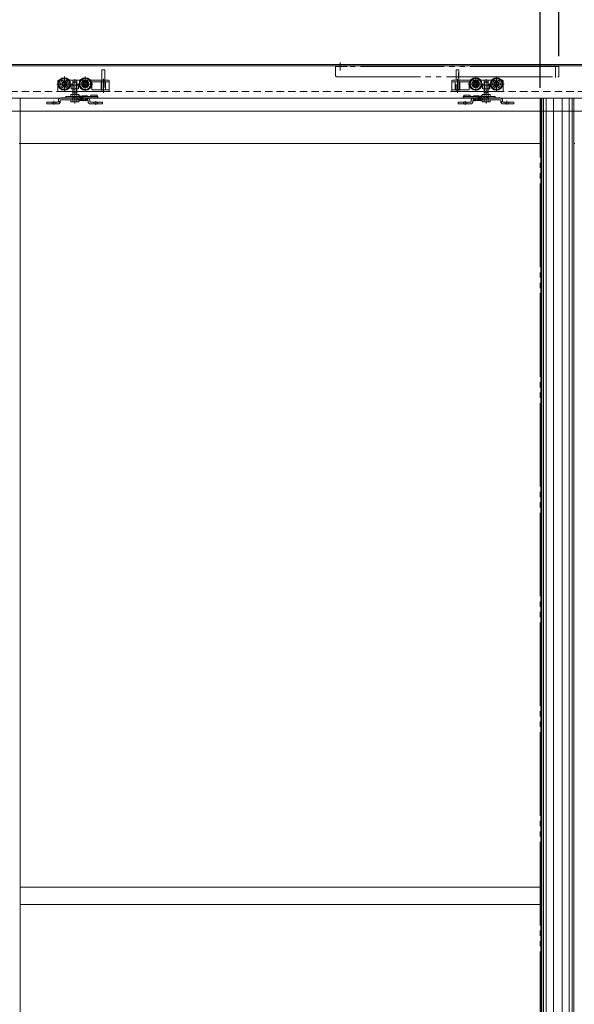
# Model space of a CAD drawing. Units: millimetres. Extents: x -3206 to 5888, y -2284 to 2327.
# Drawn here: x -1006 to -209, y -664 to 750 of the extents above; entities that cross this region are included whole.
import ezdxf

# ---------------------------------------------------------------- set-up
doc = ezdxf.new("R2010")
doc.units = ezdxf.units.MM
doc.header["$LTSCALE"] = 15
doc.header["$PDMODE"] = 1
doc.header["$PDSIZE"] = -2
for name, pattern in [('ラインタイプ-1', [1.11, 0.71, -0.4]), ('ラインタイプ-3', [2.91, 1.76, -0.4, 0.35, -0.4]), ('ラインタイプ-6', [10.5, 8, -0.5, 0.5, -0.5, 0.5, -0.5])]:
    doc.linetypes.add(name, pattern=pattern)
for name, color, linetype, lineweight in [('2寸法-1', 7, 'Continuous', 15), ('2寸法-2', 7, 'Continuous', 15), ('3一般', 7, 'Continuous', 15)]:
    doc.layers.add(name, color=color, linetype=linetype, lineweight=lineweight)
doc.styles.add('MS PGothic', font='txt', dxfattribs={"bigfont": 'MS PGothic'})
doc.dimstyles.new('SANWA-1', dxfattribs={"dimtxt": 25.369683, "dimasz": 11.255127, "dimexe": 15, "dimexo": 15, "dimgap": 1.5, "dimtad": 1, "dimdec": 8, "dimdsep": 46, "dimtxsty": 'MS PGothic', "dimblk": 'DOT', "dimblk1": 'DOT', "dimblk2": 'DOT', "dimcen": 0, "dimazin": 0, "dimtfac": 0.8, "dimtdec": 8, "dimtix": 1, "dimtmove": 0, "dimatfit": 0, "dimldrblk": 'DOT', "dimfxl": 1, "dimfrac": 2, "dimtolj": 1, "dimarcsym": 0})

# ---------------------------------------------------------------- blocks, each defined once
blk = doc.blocks.new('_Dot')
at = {"color": 0, "linetype": 'ByBlock', "lineweight": -2}
blk.add_line((-0.5, 0), (-1, 0), dxfattribs=at)
at = {"color": 0, "linetype": 'ByBlock', "const_width": 0.5}
blk.add_lwpolyline([(-0.25, 0, 1), (0.25, 0, 1)], format="xyb", close=True, dxfattribs=at)
blk = doc.blocks.new('*D37')
at = {"layer": '2寸法-1', "color": 0, "lineweight": -2}
for p, q in [((-231.2, 697.5), (-231.2, 856.5)), ((589.8, 806.5), (589.8, 856.5)), ((-219.9, 841.5), (578.5, 841.5))]:
    blk.add_line(p, q, dxfattribs=at)
at = {"layer": 'Defpoints', "color": 0}
for p in [(589.8, 841.5), (589.8, 791.5), (-231.2, 682.5)]:
    blk.add_point(p, dxfattribs=at)
at = {"layer": '2寸法-1', "color": 0, "lineweight": -2, "xscale": 11.255126953125, "yscale": 11.255126953125, "zscale": 11.255126953125, "rotation": 180}
blk.add_blockref('_Dot', (-231.2, 841.5), dxfattribs=at)
at = {"layer": '2寸法-1', "color": 0, "lineweight": -2, "xscale": 11.255126953125, "yscale": 11.255126953125, "zscale": 11.255126953125}
blk.add_blockref('_Dot', (589.8, 841.5), dxfattribs=at)
at = {"layer": '2寸法-1', "color": 0, "insert": (179.3, 855.8), "char_height": 25.37, "attachment_point": 5, "style": 'MS PGothic'}
blk.add_mtext('\\A1;821', dxfattribs=at)
blk = doc.blocks.new('*D39')
at = {"layer": '2寸法-1', "color": 0, "lineweight": -2}
for p, q in [((-258.2, 652), (-258.2, 906.5)), ((589.8, 856.5), (589.8, 906.5)), ((-246.9, 891.5), (578.5, 891.5))]:
    blk.add_line(p, q, dxfattribs=at)
at = {"layer": 'Defpoints', "color": 0}
for p in [(589.8, 891.5), (589.8, 841.5), (-258.2, 637)]:
    blk.add_point(p, dxfattribs=at)
at = {"layer": '2寸法-1', "color": 0, "lineweight": -2, "xscale": 11.255126953125, "yscale": 11.255126953125, "zscale": 11.255126953125, "rotation": 180}
blk.add_blockref('_Dot', (-258.2, 891.5), dxfattribs=at)
at = {"layer": '2寸法-1', "color": 0, "lineweight": -2, "xscale": 11.255126953125, "yscale": 11.255126953125, "zscale": 11.255126953125}
blk.add_blockref('_Dot', (589.8, 891.5), dxfattribs=at)
at = {"layer": '2寸法-1', "color": 0, "insert": (165.8, 905.7), "char_height": 25.37, "attachment_point": 5, "style": 'MS PGothic'}
blk.add_mtext('\\A1;DW=848', dxfattribs=at)
blk = doc.blocks.new('*D45')
at = {"layer": '2寸法-2', "color": 0, "lineweight": -2}
for p, q in [((-1125.2, -484.2), (-1125.2, -473)), ((-1020.2, -495.5), (-1140.2, -495.5)), ((-1125.2, -495.5), (-1125.2, -520.5)), ((-1020.2, -520.5), (-1140.2, -520.5)), ((-1125.2, -531.8), (-1125.2, -543))]:
    blk.add_line(p, q, dxfattribs=at)
at = {"layer": 'Defpoints', "color": 0}
for p in [(-1005.2, -495.5), (-1125.2, -520.5), (-1005.2, -520.5)]:
    blk.add_point(p, dxfattribs=at)
at = {"layer": '2寸法-2', "color": 0, "lineweight": -2, "xscale": 11.255126953125, "yscale": 11.255126953125, "zscale": 11.255126953125}
for p, rotation in [((-1125.2, -495.5), 270), ((-1125.2, -520.5), 90)]:
    blk.add_blockref('_Dot', p, dxfattribs=dict(at, rotation=rotation))
at = {"layer": '2寸法-2', "color": 0, "insert": (-1145, -464.5), "char_height": 25.37, "attachment_point": 5, "rotation": 90, "style": 'MS PGothic'}
blk.add_mtext('\\A1;25', dxfattribs=at)
blk = doc.blocks.new('グループ-12')
at = {"layer": '3一般', "color": 7, "linetype": 'ラインタイプ-3'}
for p, q in [((-941.7, 668.5), (-941.7, 646.5)), ((-911.7, 668.5), (-911.7, 646.5)), ((-885.7, 665), (-885.7, 644.7)), ((-376.7, 644.7), (-376.7, 665)), ((-350.7, 646.5), (-350.7, 668.5)), ((-320.7, 646.5), (-320.7, 668.5)), ((-144.7, 668.5), (-144.7, 646.5)), ((-114.7, 668.5), (-114.7, 646.5)), ((-88.7, 665), (-88.7, 644.7)), ((420.3, 644.7), (420.3, 665)), ((446.3, 646.5), (446.3, 668.5)), ((476.3, 646.5), (476.3, 668.5)), ((-952.7, 657.5), (-938, 657.5)), ((-938, 657.5), (-936, 657.5)), ((-936, 657.5), (-933.8, 657.5)), ((-933.8, 657.5), (-930.7, 657.5)), ((-926.7, 645.3), (-926.7, 664.4)), ((-926.7, 646.7), (-926.7, 662.5)), ((-922.7, 657.5), (-908, 657.5)), ((-911.7, 662), (-911.7, 653)), ((-908, 657.5), (-906.4, 657.5)), ((-906.4, 657.5), (-903.8, 657.5)), ((-903.8, 657.5), (-900.7, 657.5)), ((-361.7, 657.5), (-358.6, 657.5)), ((-358.6, 657.5), (-356, 657.5)), ((-356, 657.5), (-354.4, 657.5)), ((-354.4, 657.5), (-339.7, 657.5)), ((-350.7, 653), (-350.7, 662)), ((-335.7, 664.4), (-335.7, 645.3)), ((-335.7, 662.5), (-335.7, 646.7)), ((-331.7, 657.5), (-328.6, 657.5)), ((-328.6, 657.5), (-326.4, 657.5)), ((-326.4, 657.5), (-324.4, 657.5)), ((-324.4, 657.5), (-309.7, 657.5)), ((-155.7, 657.5), (-141, 657.5)), ((-141, 657.5), (-139, 657.5)), ((-139, 657.5), (-136.8, 657.5)), ((-136.8, 657.5), (-133.7, 657.5)), ((-129.7, 645.3), (-129.7, 664.4)), ((-129.7, 646.7), (-129.7, 662.5)), ((-125.7, 657.5), (-111, 657.5)), ((-114.7, 662), (-114.7, 653)), ((-111, 657.5), (-109.4, 657.5)), ((-109.4, 657.5), (-106.8, 657.5)), ((-106.8, 657.5), (-103.7, 657.5)), ((435.3, 657.5), (438.4, 657.5)), ((438.4, 657.5), (441, 657.5)), ((441, 657.5), (442.6, 657.5)), ((442.6, 657.5), (457.3, 657.5)), ((446.3, 653), (446.3, 662)), ((461.3, 664.4), (461.3, 645.3)), ((461.3, 662.5), (461.3, 646.7)), ((465.3, 657.5), (468.4, 657.5)), ((468.4, 657.5), (470.6, 657.5)), ((470.6, 657.5), (472.6, 657.5)), ((472.6, 657.5), (487.3, 657.5)), ((-926.7, 646.9), (-926.7, 636.5)), ((-926.7, 629.5), (-926.7, 646.7)), ((-335.7, 636.5), (-335.7, 646.9)), ((-335.7, 646.7), (-335.7, 629.5)), ((-129.7, 646.9), (-129.7, 636.5)), ((-129.7, 629.5), (-129.7, 646.7)), ((461.3, 636.5), (461.3, 646.9)), ((461.3, 646.7), (461.3, 629.5))]:
    blk.add_line(p, q, dxfattribs=at)
at = {"layer": '3一般', "color": 7, "linetype": 'Continuous'}
for p, q in [((-887.7, 663), (-887.7, 677.5)), ((-887.2, 678), (-884.2, 678)), ((-883.7, 677.5), (-883.7, 663)), ((-378.7, 663), (-378.7, 677.5)), ((-378.2, 678), (-375.2, 678)), ((-374.7, 677.5), (-374.7, 663)), ((-90.7, 663), (-90.7, 677.5)), ((-90.2, 678), (-87.2, 678)), ((-86.7, 677.5), (-86.7, 663)), ((418.3, 663), (418.3, 677.5)), ((418.8, 678), (421.8, 678)), ((422.3, 677.5), (422.3, 663)), ((-951.2, 661.5), (-951.2, 662)), ((-951.2, 661.5), (-951.2, 647.7)), ((-950.2, 663), (-948.8, 663)), ((-934.6, 663), (-929.7, 663)), ((-932.1, 655.9), (-931.8, 655.9)), ((-932.1, 650.7), (-932.1, 655.9)), ((-931.8, 650.7), (-932.1, 650.7)), ((-931.8, 650.7), (-931.8, 655.9)), ((-931.8, 655.9), (-929.7, 655.9)), ((-929.7, 650.7), (-931.8, 650.7)), ((-929.7, 663), (-923.6, 663)), ((-929.7, 655.9), (-923.6, 655.9)), ((-923.6, 650.7), (-929.7, 650.7)), ((-923.6, 663), (-918.8, 663)), ((-923.6, 655.9), (-921.6, 655.9)), ((-921.6, 650.7), (-923.6, 650.7)), ((-921.6, 655.9), (-921.3, 655.9)), ((-921.6, 655.9), (-921.6, 650.7)), ((-921.3, 650.7), (-921.6, 650.7)), ((-921.3, 655.9), (-921.3, 650.7)), ((-904.6, 663), (-889.6, 663)), ((-904.6, 663), (-889.6, 663)), ((-902.2, 660), (-902.2, 649.7)), ((-901.7, 660.5), (-889, 660.5)), ((-889.6, 663), (-887.7, 663)), ((-889, 649.2), (-889, 660.5)), ((-889, 660.5), (-887.7, 660.5)), ((-887.9, 663), (-887.7, 663)), ((-887.7, 663), (-887.4, 663)), ((-887.7, 663), (-887.4, 663)), ((-887.7, 663), (-887.4, 663)), ((-887.7, 663), (-887.4, 663)), ((-887.7, 660.5), (-882.4, 660.5)), ((-887.4, 663), (-883.7, 663)), ((-883.7, 663), (-878.2, 663)), ((-882.4, 660.5), (-882.4, 649.2)), ((-877.2, 660.5), (-882.4, 660.5)), ((-877.2, 660.5), (-877.2, 662)), ((-877.2, 658.5), (-877.2, 660.5)), ((-877.2, 658.5), (-877.2, 649.2)), ((-385.2, 662), (-385.2, 660.5)), ((-385.2, 660.5), (-385.2, 658.5)), ((-380, 660.5), (-385.2, 660.5)), ((-385.2, 649.2), (-385.2, 658.5)), ((-384.2, 663), (-378.7, 663)), ((-380, 660.5), (-374.7, 660.5)), ((-380, 649.2), (-380, 660.5)), ((-378.7, 663), (-374.9, 663)), ((-374.9, 663), (-374.7, 663)), ((-374.9, 663), (-374.7, 663)), ((-374.9, 663), (-374.7, 663)), ((-374.9, 663), (-374.7, 663)), ((-374.7, 663), (-374.4, 663)), ((-374.7, 663), (-372.8, 663)), ((-374.7, 660.5), (-373.4, 660.5)), ((-373.4, 660.5), (-360.7, 660.5)), ((-373.4, 660.5), (-373.4, 649.2)), ((-372.8, 663), (-357.8, 663)), ((-372.8, 663), (-357.8, 663)), ((-360.2, 649.7), (-360.2, 660)), ((-343.6, 663), (-338.7, 663)), ((-341.1, 655.9), (-340.8, 655.9)), ((-341.1, 650.7), (-341.1, 655.9)), ((-340.8, 650.7), (-341.1, 650.7)), ((-340.8, 650.7), (-340.8, 655.9)), ((-340.8, 655.9), (-338.7, 655.9)), ((-338.7, 650.7), (-340.8, 650.7)), ((-338.7, 663), (-332.6, 663)), ((-338.7, 655.9), (-332.6, 655.9)), ((-332.6, 650.7), (-338.7, 650.7)), ((-332.6, 663), (-327.8, 663)), ((-332.6, 655.9), (-330.6, 655.9)), ((-330.6, 650.7), (-332.6, 650.7)), ((-330.6, 655.9), (-330.6, 650.7)), ((-330.6, 655.9), (-330.3, 655.9)), ((-330.3, 650.7), (-330.6, 650.7)), ((-330.3, 655.9), (-330.3, 650.7)), ((-313.6, 663), (-312.2, 663)), ((-311.2, 662), (-311.2, 661.5)), ((-311.2, 647.7), (-311.2, 661.5)), ((-154.2, 661.5), (-154.2, 662)), ((-154.2, 661.5), (-154.2, 647.7)), ((-153.2, 663), (-151.8, 663)), ((-137.6, 663), (-132.7, 663)), ((-135.1, 650.7), (-135.1, 655.9)), ((-135.1, 655.9), (-134.8, 655.9)), ((-134.8, 650.7), (-135.1, 650.7)), ((-134.8, 655.9), (-132.7, 655.9)), ((-134.8, 650.7), (-134.8, 655.9)), ((-132.7, 650.7), (-134.8, 650.7)), ((-132.7, 663), (-126.6, 663)), ((-132.7, 655.9), (-126.6, 655.9)), ((-126.6, 650.7), (-132.7, 650.7)), ((-126.6, 663), (-121.8, 663)), ((-126.6, 655.9), (-124.6, 655.9)), ((-124.6, 650.7), (-126.6, 650.7)), ((-124.6, 655.9), (-124.6, 650.7)), ((-124.6, 655.9), (-124.3, 655.9)), ((-124.3, 650.7), (-124.6, 650.7)), ((-124.3, 655.9), (-124.3, 650.7)), ((-107.6, 663), (-92.6, 663)), ((-107.6, 663), (-92.6, 663)), ((-105.2, 660), (-105.2, 649.7)), ((-104.7, 660.5), (-92, 660.5)), ((-92.6, 663), (-90.7, 663)), ((-92, 660.5), (-90.7, 660.5)), ((-92, 649.2), (-92, 660.5)), ((-90.9, 663), (-90.7, 663)), ((-90.7, 663), (-90.4, 663)), ((-90.7, 663), (-90.4, 663)), ((-90.7, 663), (-90.4, 663)), ((-90.7, 663), (-90.4, 663)), ((-90.7, 660.5), (-85.4, 660.5)), ((-90.4, 663), (-86.7, 663)), ((-86.7, 663), (-81.2, 663)), ((-80.2, 660.5), (-85.4, 660.5)), ((-85.4, 660.5), (-85.4, 649.2)), ((-80.2, 660.5), (-80.2, 662)), ((-80.2, 658.5), (-80.2, 660.5)), ((-80.2, 658.5), (-80.2, 649.2)), ((411.8, 662), (411.8, 660.5)), ((417, 660.5), (411.8, 660.5)), ((411.8, 660.5), (411.8, 658.5)), ((411.8, 649.2), (411.8, 658.5)), ((412.8, 663), (418.3, 663)), ((417, 649.2), (417, 660.5)), ((417, 660.5), (422.3, 660.5)), ((418.3, 663), (422.1, 663)), ((422.1, 663), (422.3, 663)), ((422.1, 663), (422.3, 663)), ((422.1, 663), (422.3, 663)), ((422.1, 663), (422.3, 663)), ((422.3, 663), (424.2, 663)), ((422.3, 663), (422.6, 663)), ((422.3, 660.5), (423.6, 660.5)), ((423.6, 660.5), (423.6, 649.2)), ((423.6, 660.5), (436.3, 660.5)), ((424.2, 663), (439.2, 663)), ((424.2, 663), (439.2, 663)), ((436.8, 649.7), (436.8, 660)), ((453.4, 663), (458.3, 663)), ((455.9, 650.7), (455.9, 655.9)), ((455.9, 655.9), (456.2, 655.9)), ((456.2, 650.7), (455.9, 650.7)), ((456.2, 655.9), (458.3, 655.9)), ((456.2, 650.7), (456.2, 655.9)), ((458.3, 650.7), (456.2, 650.7)), ((458.3, 663), (464.4, 663)), ((458.3, 655.9), (464.4, 655.9)), ((464.4, 650.7), (458.3, 650.7)), ((464.4, 663), (469.2, 663)), ((464.4, 655.9), (466.4, 655.9)), ((466.4, 650.7), (464.4, 650.7)), ((466.4, 655.9), (466.7, 655.9)), ((466.4, 655.9), (466.4, 650.7)), ((466.7, 650.7), (466.4, 650.7)), ((466.7, 655.9), (466.7, 650.7)), ((483.4, 663), (484.8, 663)), ((485.8, 662), (485.8, 661.5)), ((485.8, 647.7), (485.8, 661.5)), ((-950.2, 646.7), (-947.2, 646.7)), ((-947.2, 646.7), (-929.7, 646.7)), ((-929.7, 646.7), (-926.7, 646.7)), ((-926.7, 646.7), (-923.6, 646.7)), ((-923.6, 646.7), (-887.7, 646.7)), ((-901.7, 649.2), (-889, 649.2)), ((-889, 649.2), (-887.7, 649.2)), ((-887.9, 646.7), (-887.7, 646.7)), ((-887.7, 649.2), (-882.4, 649.2)), ((-887.7, 646.7), (-887.4, 646.7)), ((-887.7, 646.7), (-887.4, 646.7)), ((-887.7, 646.7), (-887.4, 646.7)), ((-887.7, 646.7), (-887.4, 646.7)), ((-887.4, 646.7), (-883.7, 646.7)), ((-883.7, 646.7), (-882.4, 646.7)), ((-877.2, 649.2), (-882.4, 649.2)), ((-882.4, 646.7), (-878.2, 646.7)), ((-877.2, 649.2), (-877.2, 648.2)), ((-877.2, 648.2), (-877.2, 647.7)), ((-385.2, 648.2), (-385.2, 649.2)), ((-380, 649.2), (-385.2, 649.2)), ((-385.2, 647.7), (-385.2, 648.2)), ((-384.2, 646.7), (-379.9, 646.7)), ((-380, 649.2), (-374.7, 649.2)), ((-379.9, 646.7), (-378.7, 646.7)), ((-378.7, 646.7), (-374.9, 646.7)), ((-374.9, 646.7), (-374.7, 646.7)), ((-374.9, 646.7), (-374.7, 646.7)), ((-374.9, 646.7), (-374.7, 646.7)), ((-374.9, 646.7), (-374.7, 646.7)), ((-374.7, 649.2), (-373.4, 649.2)), ((-374.7, 646.7), (-374.4, 646.7)), ((-374.7, 646.7), (-338.7, 646.7)), ((-373.4, 649.2), (-360.7, 649.2)), ((-338.7, 646.7), (-335.7, 646.7)), ((-335.7, 646.7), (-332.6, 646.7)), ((-332.6, 646.7), (-315.2, 646.7)), ((-315.2, 646.7), (-312.2, 646.7)), ((-153.2, 646.7), (-150.2, 646.7)), ((-150.2, 646.7), (-132.7, 646.7)), ((-132.7, 646.7), (-129.7, 646.7)), ((-129.7, 646.7), (-126.6, 646.7)), ((-126.6, 646.7), (-90.7, 646.7)), ((-104.7, 649.2), (-92, 649.2)), ((-92, 649.2), (-90.7, 649.2)), ((-90.9, 646.7), (-90.7, 646.7)), ((-90.7, 649.2), (-85.4, 649.2)), ((-90.7, 646.7), (-90.4, 646.7)), ((-90.7, 646.7), (-90.4, 646.7)), ((-90.7, 646.7), (-90.4, 646.7)), ((-90.7, 646.7), (-90.4, 646.7)), ((-90.4, 646.7), (-86.7, 646.7)), ((-86.7, 646.7), (-85.4, 646.7)), ((-80.2, 649.2), (-85.4, 649.2)), ((-85.4, 646.7), (-81.2, 646.7)), ((-80.2, 649.2), (-80.2, 648.2)), ((-80.2, 648.2), (-80.2, 647.7)), ((417, 649.2), (411.8, 649.2)), ((411.8, 648.2), (411.8, 649.2)), ((411.8, 647.7), (411.8, 648.2)), ((412.8, 646.7), (417.1, 646.7)), ((417, 649.2), (422.3, 649.2)), ((417.1, 646.7), (418.3, 646.7)), ((418.3, 646.7), (422.1, 646.7)), ((422.1, 646.7), (422.3, 646.7)), ((422.1, 646.7), (422.3, 646.7)), ((422.1, 646.7), (422.3, 646.7)), ((422.1, 646.7), (422.3, 646.7)), ((422.3, 649.2), (423.6, 649.2)), ((422.3, 646.7), (458.3, 646.7)), ((422.3, 646.7), (422.6, 646.7)), ((423.6, 649.2), (436.3, 649.2)), ((458.3, 646.7), (461.3, 646.7)), ((461.3, 646.7), (464.4, 646.7)), ((464.4, 646.7), (481.8, 646.7)), ((481.8, 646.7), (484.8, 646.7))]:
    blk.add_line(p, q, dxfattribs=at)
at = {"layer": '3一般', "color": 7, "linetype": 'ラインタイプ-6'}
for p, q in [((-948.8, 663), (-934.6, 663)), ((-937.2, 657.5), (-946.2, 657.5)), ((-941.7, 662), (-941.7, 653)), ((-918.8, 663), (-904.6, 663)), ((-918.8, 663), (-904.6, 663)), ((-907.2, 657.5), (-916.2, 657.5)), ((-357.8, 663), (-343.6, 663)), ((-357.8, 663), (-343.6, 663)), ((-346.2, 657.5), (-355.2, 657.5)), ((-327.8, 663), (-313.6, 663)), ((-316.2, 657.5), (-325.2, 657.5)), ((-320.7, 653), (-320.7, 662)), ((-151.8, 663), (-137.6, 663)), ((-140.2, 657.5), (-149.2, 657.5)), ((-144.7, 662), (-144.7, 653)), ((-121.8, 663), (-107.6, 663)), ((-121.8, 663), (-107.6, 663)), ((-110.2, 657.5), (-119.2, 657.5)), ((439.2, 663), (453.4, 663)), ((439.2, 663), (453.4, 663)), ((450.8, 657.5), (441.8, 657.5)), ((469.2, 663), (483.4, 663)), ((480.8, 657.5), (471.8, 657.5)), ((476.3, 653), (476.3, 662))]:
    blk.add_line(p, q, dxfattribs=at)
at = {"layer": '3一般', "color": 7, "linetype": 'ラインタイプ-1'}
for p, q in [((-929.7, 663), (-929.7, 655.9)), ((-929.7, 659.5), (-928.7, 660.5)), ((-929.7, 659.5), (-929.7, 646.7)), ((-929.7, 650.7), (-929.7, 646.7)), ((-923.7, 659.5), (-923.7, 646.7)), ((-923.6, 663), (-923.6, 655.9)), ((-923.6, 650.7), (-923.6, 646.7)), ((-887.7, 663), (-887.7, 660.5)), ((-887.7, 660.5), (-887.7, 649.2)), ((-883.7, 663), (-883.7, 646.7)), ((-378.7, 646.7), (-378.7, 663)), ((-374.7, 660.5), (-374.7, 663)), ((-374.7, 649.2), (-374.7, 660.5)), ((-338.7, 655.9), (-338.7, 663)), ((-338.7, 646.7), (-338.7, 659.5)), ((-338.7, 646.7), (-338.7, 650.7)), ((-333.7, 660.5), (-332.7, 659.5)), ((-332.7, 646.7), (-332.7, 659.5)), ((-332.6, 655.9), (-332.6, 663)), ((-332.6, 646.7), (-332.6, 650.7)), ((-132.7, 663), (-132.7, 655.9)), ((-132.7, 659.5), (-131.7, 660.5)), ((-132.7, 659.5), (-132.7, 646.7)), ((-132.7, 650.7), (-132.7, 646.7)), ((-126.7, 659.5), (-126.7, 646.7)), ((-126.6, 663), (-126.6, 655.9)), ((-126.6, 650.7), (-126.6, 646.7)), ((-90.7, 663), (-90.7, 660.5)), ((-90.7, 660.5), (-90.7, 649.2)), ((-86.7, 663), (-86.7, 646.7)), ((418.3, 646.7), (418.3, 663)), ((422.3, 660.5), (422.3, 663)), ((422.3, 649.2), (422.3, 660.5)), ((458.3, 655.9), (458.3, 663)), ((458.3, 646.7), (458.3, 650.7)), ((464.4, 655.9), (464.4, 663)), ((464.4, 646.7), (464.4, 650.7)), ((-887.7, 649.2), (-887.7, 646.7)), ((-374.7, 646.7), (-374.7, 649.2)), ((-90.7, 649.2), (-90.7, 646.7)), ((422.3, 646.7), (422.3, 649.2))]:
    blk.add_line(p, q, dxfattribs=at)
at = {"layer": '3一般', "color": 7, "linetype": 'Continuous'}
for centre, radius in [((-941.7, 657.5), 9), ((-941.7, 657.5), 7.85), ((-911.7, 657.5), 9), ((-911.7, 657.5), 7.85), ((-350.7, 657.5), 9), ((-350.7, 657.5), 7.85), ((-320.7, 657.5), 9), ((-320.7, 657.5), 7.85), ((-144.7, 657.5), 9), ((-144.7, 657.5), 7.85), ((-114.7, 657.5), 9), ((-114.7, 657.5), 7.85), ((446.3, 657.5), 9), ((446.3, 657.5), 7.85), ((476.3, 657.5), 9), ((476.3, 657.5), 7.85), ((-941.7, 657.5), 5.7), ((-941.7, 657.5), 3.7), ((-941.7, 657.5), 2.5), ((-911.7, 657.5), 5.3), ((-911.7, 657.5), 3.7), ((-911.7, 657.5), 2.5), ((-350.7, 657.5), 5.3), ((-350.7, 657.5), 3.7), ((-350.7, 657.5), 2.5), ((-320.7, 657.5), 5.7), ((-320.7, 657.5), 3.7), ((-320.7, 657.5), 2.5), ((-144.7, 657.5), 5.7), ((-144.7, 657.5), 3.7), ((-144.7, 657.5), 2.5), ((-114.7, 657.5), 5.3), ((-114.7, 657.5), 3.7), ((-114.7, 657.5), 2.5), ((446.3, 657.5), 5.3), ((446.3, 657.5), 3.7), ((446.3, 657.5), 2.5), ((476.3, 657.5), 5.7), ((476.3, 657.5), 3.7), ((476.3, 657.5), 2.5)]:
    blk.add_circle(centre, radius, dxfattribs=at)
at = {"layer": '3一般', "color": 7, "linetype": 'ラインタイプ-6'}
for centre in [(-941.7, 657.5), (-911.7, 657.5), (-350.7, 657.5), (-320.7, 657.5), (-144.7, 657.5), (-114.7, 657.5), (446.3, 657.5), (476.3, 657.5)]:
    blk.add_circle(centre, 2.5, dxfattribs=at)
at = {"layer": '3一般', "color": 7, "linetype": 'Continuous'}
for centre, radius, start, end in [((-887.2, 677.5), 0.5, 90, 180), ((-884.2, 677.5), 0.5, 0, 90), ((-378.2, 677.5), 0.5, 90, 180), ((-375.2, 677.5), 0.5, 0, 90), ((-90.2, 677.5), 0.5, 90, 180), ((-87.2, 677.5), 0.5, 0, 90), ((418.8, 677.5), 0.5, 90, 180), ((421.8, 677.5), 0.5, 0, 90), ((-950.2, 662), 1, 90, 180), ((-901.7, 660), 0.5, 90, 180), ((-897.7, 650.8), 1, 359.5282, 0), ((-878.2, 662), 1, 0, 90), ((-384.2, 662), 1, 90, 180), ((-364.7, 650.8), 1, 180, 180.4718), ((-360.7, 660), 0.5, 0, 90), ((-312.2, 662), 1, 0, 90), ((-153.2, 662), 1, 90, 180), ((-104.7, 660), 0.5, 90, 180), ((-100.7, 650.8), 1, 359.5282, 0), ((-81.2, 662), 1, 0, 90), ((412.8, 662), 1, 90, 180), ((432.3, 650.8), 1, 180, 180.4718), ((436.3, 660), 0.5, 0, 90), ((484.8, 662), 1, 0, 90), ((-950.2, 647.7), 1, 180, 270), ((-901.7, 649.7), 0.5, 180, 270), ((-878.2, 647.7), 1, 270, 0), ((-384.2, 647.7), 1, 180, 270), ((-360.7, 649.7), 0.5, 270, 0), ((-312.2, 647.7), 1, 270, 0), ((-153.2, 647.7), 1, 180, 270), ((-104.7, 649.7), 0.5, 180, 270), ((-81.2, 647.7), 1, 270, 0), ((412.8, 647.7), 1, 180, 270), ((436.3, 649.7), 0.5, 270, 0), ((484.8, 647.7), 1, 270, 0)]:
    blk.add_arc(centre, radius, start, end, dxfattribs=at)
blk = doc.blocks.new('グループ-13')
at = {"layer": '3一般', "color": 7, "linetype": 'ラインタイプ-1'}
for p, q in [((589.8, 685.5), (-1852.2, 685.5)), ((-1852.2, 647), (589.8, 647)), ((-921.7, 637.5), (-946.7, 637.5)), ((-944.5, 637.5), (-943.1, 637.5)), ((-943.1, 637.5), (-944.5, 637.5)), ((-943.1, 637.5), (-941.5, 637.5)), ((-941.5, 637.5), (-940.1, 637.5)), ((-940.1, 637.5), (-941.5, 637.5)), ((-940.1, 637.5), (-926.7, 637.5)), ((-923.7, 637.5), (-926.7, 637.5)), ((-923.6, 634.9), (-923.6, 637.5)), ((-921.7, 637.5), (-921.7, 634.9)), ((-908.7, 637.5), (-921.7, 637.5)), ((-920.2, 637.5), (-920.2, 638)), ((-920.2, 637.5), (-915.2, 637.5)), ((-915.7, 638.5), (-919.7, 638.5)), ((-915.2, 637.5), (-915.2, 638)), ((-914.8, 637.5), (-914.8, 634.9)), ((-910.6, 637.5), (-914.8, 637.5)), ((-910.7, 637.5), (-911.7, 637.5)), ((-911.7, 634.9), (-911.7, 637.5)), ((-911.7, 637.5), (-910.7, 637.5)), ((-910.7, 637.5), (-908.7, 637.5)), ((-910.6, 634.9), (-910.6, 637.5)), ((-908.7, 637.5), (-908.7, 634.9)), ((-340.7, 637.5), (-353.7, 637.5)), ((-353.7, 634.9), (-353.7, 637.5)), ((-353.7, 637.5), (-351.7, 637.5)), ((-347.6, 637.5), (-351.8, 637.5)), ((-351.8, 637.5), (-351.8, 634.9)), ((-351.7, 637.5), (-350.7, 637.5)), ((-350.7, 637.5), (-351.7, 637.5)), ((-350.7, 637.5), (-350.7, 634.9)), ((-347.6, 634.9), (-347.6, 637.5)), ((-347.2, 638), (-347.2, 637.5)), ((-347.2, 637.5), (-342.2, 637.5)), ((-342.7, 638.5), (-346.7, 638.5)), ((-342.2, 638), (-342.2, 637.5)), ((-340.7, 634.9), (-340.7, 637.5)), ((-315.7, 637.5), (-340.7, 637.5)), ((-335.7, 637.5), (-338.7, 637.5)), ((-338.7, 637.5), (-338.7, 634.9)), ((-335.7, 637.5), (-322.3, 637.5)), ((-320.9, 637.5), (-322.3, 637.5)), ((-322.3, 637.5), (-320.9, 637.5)), ((-320.9, 637.5), (-319.3, 637.5)), ((-317.9, 637.5), (-319.3, 637.5)), ((-319.3, 637.5), (-317.9, 637.5)), ((-255.7, 572), (-255.7, 637)), ((-209.7, 637), (-209.7, 572)), ((-963.7, 631.6), (-966.7, 631.6)), ((-966.7, 631.6), (-966.7, 629)), ((-966.7, 629), (-963.7, 629)), ((-963.7, 631.6), (-951.3, 631.6)), ((-963.7, 629), (-951.3, 629)), ((-959.2, 631.6), (-959.2, 629)), ((-954.2, 631.6), (-959.2, 631.6)), ((-954.2, 629), (-959.2, 629)), ((-954.2, 629), (-954.2, 631.6)), ((-948.2, 630.8), (-950.4, 632.1)), ((-943.1, 634.9), (-944.5, 634.9)), ((-944.5, 634.9), (-943.1, 634.9)), ((-943.1, 634.9), (-941.5, 634.9)), ((-940.1, 634.9), (-941.5, 634.9)), ((-941.5, 634.9), (-940.1, 634.9)), ((-940.1, 634.9), (-923.7, 634.9)), ((-915.7, 635.9), (-919.7, 635.9)), ((-919.7, 634.9), (-919.7, 635.9)), ((-915.7, 634.9), (-915.7, 635.9)), ((-907.7, 632.6), (-907.7, 633.9)), ((-905.1, 632.6), (-905.1, 633.9)), ((-904.1, 631.6), (-889.7, 631.6)), ((-904.1, 629), (-889.7, 629)), ((-899.2, 631.6), (-899.2, 629)), ((-894.2, 631.6), (-899.2, 631.6)), ((-894.2, 629), (-899.2, 629)), ((-894.2, 629), (-894.2, 631.6)), ((-886.7, 631.6), (-889.7, 631.6)), ((-889.7, 629), (-886.7, 629)), ((-886.7, 629), (-886.7, 631.6)), ((-375.7, 631.6), (-375.7, 629)), ((-372.7, 631.6), (-375.7, 631.6)), ((-375.7, 629), (-372.7, 629)), ((-372.7, 631.6), (-358.3, 631.6)), ((-372.7, 629), (-358.3, 629)), ((-363.2, 631.6), (-368.2, 631.6)), ((-368.2, 631.6), (-368.2, 629)), ((-363.2, 629), (-368.2, 629)), ((-363.2, 629), (-363.2, 631.6)), ((-357.3, 633.9), (-357.3, 632.6)), ((-354.7, 633.9), (-354.7, 632.6)), ((-346.7, 635.9), (-346.7, 634.9)), ((-342.7, 635.9), (-346.7, 635.9)), ((-342.7, 635.9), (-342.7, 634.9)), ((-338.7, 634.9), (-322.3, 634.9)), ((-322.3, 634.9), (-320.9, 634.9)), ((-320.9, 634.9), (-322.3, 634.9)), ((-320.9, 634.9), (-319.3, 634.9)), ((-319.3, 634.9), (-317.9, 634.9)), ((-317.9, 634.9), (-319.3, 634.9)), ((-312, 632.1), (-314.2, 630.8)), ((-311.1, 631.6), (-298.7, 631.6)), ((-311.1, 629), (-298.7, 629)), ((-303.2, 631.6), (-308.2, 631.6)), ((-308.2, 631.6), (-308.2, 629)), ((-303.2, 629), (-308.2, 629)), ((-303.2, 629), (-303.2, 631.6)), ((-295.7, 631.6), (-298.7, 631.6)), ((-298.7, 629), (-295.7, 629)), ((-295.7, 629), (-295.7, 631.6)), ((-1006.7, 572), (-1005.2, 572)), ((-257.2, 572), (-255.7, 572)), ((-209.7, 572), (-208.2, 572))]:
    blk.add_line(p, q, dxfattribs=at)
at = {"layer": '3一般', "color": 7, "linetype": 'Continuous'}
for p, q in [((589.8, 685.5), (-1852.2, 685.5)), ((589.8, 683.5), (-1852.2, 683.5)), ((-929.7, 660), (-929.2, 660.5)), ((-929.7, 660), (-923.7, 660)), ((-929.7, 643.7), (-929.7, 660)), ((-929.2, 660.5), (-924.2, 660.5)), ((-929.2, 644.7), (-929.2, 660.5)), ((-924.2, 660.5), (-923.7, 660)), ((-924.2, 660.5), (-924.2, 644.7)), ((-923.7, 660), (-923.7, 643.7)), ((-338.7, 660), (-338.2, 660.5)), ((-338.7, 643.7), (-338.7, 660)), ((-338.7, 660), (-332.7, 660)), ((-338.2, 644.7), (-338.2, 660.5)), ((-338.2, 660.5), (-333.2, 660.5)), ((-333.2, 660.5), (-333.2, 644.7)), ((-333.2, 660.5), (-332.7, 660)), ((-332.7, 660), (-332.7, 643.7)), ((-1052.7, 637), (-255.7, 637)), ((-1005.2, 637), (-1005.2, 572)), ((-946.7, 637.5), (-944.5, 637.5)), ((-946.7, 637.5), (-908.7, 637.5)), ((-939.7, 639.5), (-929.7, 639.5)), ((-939.7, 639.5), (-939.7, 637.5)), ((-932.5, 640.2), (-932.5, 642.2)), ((-932, 642.7), (-929.7, 642.7)), ((-929.7, 639.7), (-932, 639.7)), ((-929.2, 644.7), (-929.7, 643.7)), ((-929.7, 642.7), (-929.7, 643.7)), ((-929.7, 642.7), (-929.6, 642.7)), ((-929.6, 639.7), (-929.7, 639.7)), ((-929.7, 639.7), (-929.7, 634.9)), ((-929.7, 639.5), (-929, 639.5)), ((-929.6, 642.7), (-923.8, 642.7)), ((-929.6, 642.7), (-929.6, 639.7)), ((-923.8, 639.7), (-929.6, 639.7)), ((-924.2, 644.7), (-929.2, 644.7)), ((-929, 639.5), (-928.5, 639.5)), ((-928.5, 639.5), (-923.5, 639.5)), ((-928.5, 637.5), (-928.5, 639.5)), ((-924.2, 644.7), (-923.7, 643.7)), ((-923.8, 642.7), (-923.7, 642.7)), ((-923.8, 642.7), (-923.8, 639.7)), ((-923.7, 639.7), (-923.8, 639.7)), ((-923.7, 643.7), (-923.7, 642.7)), ((-923.7, 642.7), (-921.4, 642.7)), ((-921.4, 639.7), (-923.7, 639.7)), ((-923.7, 639.7), (-923.7, 634.9)), ((-923.5, 639.5), (-923, 639.5)), ((-923.5, 639.5), (-923.5, 637.5)), ((-923, 639.5), (-920.1, 639.5)), ((-920.9, 642.2), (-920.9, 640.2)), ((-920.2, 637.5), (-920.2, 638)), ((-920.1, 639.5), (-905.4, 639.5)), ((-919.7, 638.5), (-915.7, 638.5)), ((-916.7, 640), (-916.7, 639.5)), ((-916.2, 640.5), (-909.2, 640.5)), ((-915.2, 637.5), (-915.2, 638)), ((-908.7, 639.5), (-908.7, 640)), ((-908.7, 637.5), (-905.4, 637.5)), ((-905.4, 639.5), (-902.5, 639.5)), ((-905.4, 637.5), (-902.5, 637.5)), ((-903.7, 640.5), (-903.7, 641.5)), ((-903.7, 641.5), (-894.7, 641.5)), ((-903.7, 640.5), (-903.7, 639.5)), ((-902.5, 639.5), (-895.4, 639.5)), ((-902.5, 637.5), (-895.4, 637.5)), ((-895.4, 639.5), (-893.7, 639.5)), ((-895.4, 637.5), (-893.7, 637.5)), ((-894.7, 641.5), (-894.7, 640.5)), ((-894.7, 639.5), (-894.7, 640.5)), ((-893.7, 639.5), (-893.7, 637.5)), ((-368.6, 637.5), (-368.6, 639.5)), ((-368.6, 639.5), (-367, 639.5)), ((-368.6, 637.5), (-367, 637.5)), ((-367.6, 641.5), (-358.6, 641.5)), ((-367.6, 640.5), (-367.6, 641.5)), ((-367.6, 640.5), (-367.6, 639.5)), ((-367, 639.5), (-359.9, 639.5)), ((-367, 637.5), (-359.9, 637.5)), ((-359.9, 639.5), (-357, 639.5)), ((-359.9, 637.5), (-357, 637.5)), ((-358.6, 641.5), (-358.6, 640.5)), ((-358.6, 639.5), (-358.6, 640.5)), ((-357, 639.5), (-342.3, 639.5)), ((-357, 637.5), (-353.7, 637.5)), ((-353.7, 640), (-353.7, 639.5)), ((-353.7, 637.5), (-315.7, 637.5)), ((-353.2, 640.5), (-346.2, 640.5)), ((-347.2, 638), (-347.2, 637.5)), ((-346.7, 638.5), (-342.7, 638.5)), ((-345.7, 639.5), (-345.7, 640)), ((-342.3, 639.5), (-339.4, 639.5)), ((-342.2, 638), (-342.2, 637.5)), ((-341.5, 640.2), (-341.5, 642.2)), ((-341, 642.7), (-338.7, 642.7)), ((-338.7, 639.7), (-341, 639.7)), ((-339.4, 639.5), (-338.8, 639.5)), ((-338.8, 637.5), (-338.8, 639.5)), ((-338.8, 639.5), (-333.9, 639.5)), ((-338.7, 643.7), (-338.2, 644.7)), ((-338.7, 642.7), (-338.7, 643.7)), ((-338.7, 642.7), (-338.6, 642.7)), ((-338.6, 639.7), (-338.7, 639.7)), ((-338.7, 634.9), (-338.7, 639.7)), ((-338.6, 639.7), (-338.6, 642.7)), ((-338.6, 642.7), (-332.8, 642.7)), ((-332.8, 639.7), (-338.6, 639.7)), ((-333.2, 644.7), (-338.2, 644.7)), ((-333.9, 639.5), (-333.9, 637.5)), ((-333.9, 639.5), (-333.4, 639.5)), ((-333.4, 639.5), (-332.6, 639.5)), ((-332.7, 643.7), (-333.2, 644.7)), ((-332.8, 639.7), (-332.8, 642.7)), ((-332.8, 642.7), (-332.7, 642.7)), ((-332.7, 639.7), (-332.8, 639.7)), ((-332.7, 643.7), (-332.7, 642.7)), ((-332.7, 642.7), (-330.4, 642.7)), ((-330.4, 639.7), (-332.7, 639.7)), ((-332.7, 634.9), (-332.7, 639.7)), ((-332.6, 639.5), (-322.6, 639.5)), ((-329.9, 642.2), (-329.9, 640.2)), ((-322.6, 637.5), (-322.6, 639.5)), ((-317.9, 637.5), (-315.7, 637.5)), ((-257.2, 572), (-257.2, 637)), ((-255.7, 637), (541.3, 637)), ((-255.7, -1589), (-255.7, 637)), ((-255.7, 637), (-209.7, 637)), ((-255.7, 637), (-209.7, 637)), ((-253.3, -1653), (-253.3, 637)), ((-249.2, -1653), (-249.2, 637)), ((-239.1, -1653), (-239.1, 637)), ((-226.3, 637), (-226.3, -1653)), ((-216.2, 637), (-216.2, -1653)), ((-212.1, 637), (-212.1, -1653)), ((-209.7, 637), (-209.7, -1589)), ((-966.7, 629), (-966.7, 631.6)), ((-966.7, 631.6), (-963.7, 631.6)), ((-963.7, 629), (-966.7, 629)), ((-951.3, 631.6), (-963.7, 631.6)), ((-951.3, 629), (-963.7, 629)), ((-950.3, 633.9), (-950.3, 632.6)), ((-950.3, 632.6), (-950.3, 633.9)), ((-947.7, 633.9), (-947.7, 632.6)), ((-947.7, 632.6), (-947.7, 633.9)), ((-908.7, 634.9), (-946.7, 634.9)), ((-946.7, 634.9), (-944.5, 634.9)), ((-932.5, 632.4), (-932.5, 634.4)), ((-932, 634.9), (-929.7, 634.9)), ((-929.6, 631.9), (-932, 631.9)), ((-929.7, 634.9), (-929.6, 634.9)), ((-929.6, 634.9), (-929.6, 631.9)), ((-929.6, 634.9), (-923.8, 634.9)), ((-923.8, 631.9), (-929.6, 631.9)), ((-923.8, 634.9), (-923.7, 634.9)), ((-923.8, 634.9), (-923.8, 631.9)), ((-921.4, 631.9), (-923.8, 631.9)), ((-923.7, 634.9), (-921.4, 634.9)), ((-920.9, 634.4), (-920.9, 632.4)), ((-915.7, 634.9), (-919.7, 634.9)), ((-914.8, 634.9), (-910.6, 634.9)), ((-914.7, 634.9), (-914.7, 633.9)), ((-914.7, 633.9), (-910.7, 633.9)), ((-911.7, 634.9), (-910.7, 634.9)), ((-910.7, 634.9), (-911.7, 634.9)), ((-910.7, 633.9), (-910.7, 634.9)), ((-907.7, 633.9), (-907.7, 632.6)), ((-905.1, 633.9), (-905.1, 632.6)), ((-889.7, 631.6), (-904.1, 631.6)), ((-889.7, 629), (-904.1, 629)), ((-889.7, 631.6), (-886.7, 631.6)), ((-886.7, 629), (-889.7, 629)), ((-886.7, 631.6), (-886.7, 629)), ((-375.7, 629), (-375.7, 631.6)), ((-375.7, 631.6), (-372.7, 631.6)), ((-372.7, 629), (-375.7, 629)), ((-358.3, 631.6), (-372.7, 631.6)), ((-358.3, 629), (-372.7, 629)), ((-357.3, 632.6), (-357.3, 633.9)), ((-354.7, 632.6), (-354.7, 633.9)), ((-315.7, 634.9), (-353.7, 634.9)), ((-351.8, 634.9), (-347.6, 634.9)), ((-351.7, 634.9), (-351.7, 633.9)), ((-350.7, 634.9), (-351.7, 634.9)), ((-351.7, 634.9), (-350.7, 634.9)), ((-351.7, 633.9), (-347.7, 633.9)), ((-347.7, 633.9), (-347.7, 634.9)), ((-342.7, 634.9), (-346.7, 634.9)), ((-341.5, 632.4), (-341.5, 634.4)), ((-341, 634.9), (-338.7, 634.9)), ((-338.6, 631.9), (-341, 631.9)), ((-338.7, 634.9), (-338.6, 634.9)), ((-338.6, 631.9), (-338.6, 634.9)), ((-338.6, 634.9), (-332.8, 634.9)), ((-332.8, 631.9), (-338.6, 631.9)), ((-332.8, 631.9), (-332.8, 634.9)), ((-332.8, 634.9), (-332.7, 634.9)), ((-330.4, 631.9), (-332.8, 631.9)), ((-332.7, 634.9), (-330.4, 634.9)), ((-329.9, 634.4), (-329.9, 632.4)), ((-317.9, 634.9), (-315.7, 634.9)), ((-314.7, 633.9), (-314.7, 632.6)), ((-314.7, 632.6), (-314.7, 633.9)), ((-312.1, 633.9), (-312.1, 632.6)), ((-312.1, 632.6), (-312.1, 633.9)), ((-298.7, 631.6), (-311.1, 631.6)), ((-298.7, 629), (-311.1, 629)), ((-298.7, 631.6), (-295.7, 631.6)), ((-295.7, 629), (-298.7, 629)), ((-295.7, 631.6), (-295.7, 629)), ((-1852.2, 618.5), (589.8, 618.5)), ((-257.2, 572), (-1005.2, 572)), ((-1005.2, 572), (-1005.2, -495.5)), ((-257.2, -495.5), (-257.2, 572)), ((-1005.2, -495.5), (-1005.2, -1588)), ((-1005.2, -495.5), (-257.2, -495.5)), ((-257.2, -1588), (-257.2, -495.5)), ((-1005.2, -520.5), (-257.2, -520.5))]:
    blk.add_line(p, q, dxfattribs=at)
at = {"layer": '3一般', "color": 7, "linetype": 'ラインタイプ-6'}
for p, q in [((-552.2, 682.5), (-552.2, 670)), ((-535.2, 682.5), (-552.2, 682.5)), ((-535.2, 682.5), (-552.2, 682.5)), ((-552.2, 682.5), (-552.2, 670)), ((-545.2, 688.2), (-545.2, 677.1)), ((-545.2, 688.2), (-545.2, 677.1)), ((-536.2, 682.5), (-538.2, 682.5)), ((-536.2, 682.5), (-538.2, 682.5)), ((-536.2, 682.5), (-535.2, 682.5)), ((-238.7, 682.5), (-536.2, 682.5)), ((-238.7, 682.5), (-536.2, 682.5)), ((-536.2, 682.5), (-535.2, 682.5)), ((-231.2, 682.5), (-238.7, 682.5)), ((-231.2, 682.5), (-238.7, 682.5)), ((-236.2, 684), (-236.2, 667.1)), ((-236.2, 684), (-236.2, 667.1)), ((-231.2, 668), (-231.2, 682.5)), ((-231.2, 668), (-231.2, 682.5)), ((-550.2, 668), (-360.1, 668)), ((-550.2, 668), (-360.1, 668)), ((-360.1, 668), (-231.2, 668)), ((-360.1, 668), (-231.2, 668)), ((-258.2, 637), (-255.7, 637)), ((-258.2, -1653), (-258.2, 637)), ((-209.7, 637), (-207.2, 637))]:
    blk.add_line(p, q, dxfattribs=at)
at = {"layer": '3一般', "color": 7, "linetype": 'ラインタイプ-3'}
for p, q in [((-375.5, 666.5), (-375.5, 673.6)), ((-375.5, 666.5), (-375.5, 673.6)), ((-926.7, 662.3), (-926.7, 630.4)), ((-335.7, 630.4), (-335.7, 662.3)), ((-926.7, 633.2), (-926.7, 640.3)), ((-335.7, 640.3), (-335.7, 633.2)), ((-956.7, 633.3), (-956.7, 628)), ((-896.7, 632.7), (-896.7, 627.5)), ((-365.7, 627.5), (-365.7, 632.7)), ((-305.7, 628), (-305.7, 633.3))]:
    blk.add_line(p, q, dxfattribs=at)
at = {"layer": '3一般', "color": 7, "linetype": 'ラインタイプ-1', "flags": 128}
for points in [[(-947.7, 632.1), (-948.5, 632.2), (-949.3, 632.3), (-950.3, 632.5)], [(-312.1, 632.5), (-313, 632.3), (-313.9, 632.2), (-314.7, 632.1)]]:
    blk.add_lwpolyline(points, dxfattribs=at)
at = {"layer": '3一般', "color": 7, "linetype": 'ラインタイプ-6'}
blk.add_arc((-550.2, 670), 2, 180, 270, dxfattribs=at)
blk.add_arc((-550.2, 670), 2, 180, 270, dxfattribs=at)
at = {"layer": '3一般', "color": 7, "linetype": 'Continuous'}
for centre, radius, start, end in [((-946.7, 633.9), 3.6, 90, 180), ((-946.7, 633.9), 3.6, 90, 180), ((-946.7, 633.9), 3.6, 90, 180), ((-932, 642.2), 0.5, 90, 180), ((-932, 640.2), 0.5, 180, 270), ((-920.1, 639.5), 1.5, 90, 180), ((-921.4, 642.2), 0.5, 0, 90), ((-921.4, 640.2), 0.5, 270, 0), ((-919.7, 638), 0.5, 90, 180), ((-920.1, 639.5), 1.5, 0, 90), ((-916.2, 640), 0.5, 90, 180), ((-915.7, 638), 0.5, 0, 90), ((-909.2, 640), 0.5, 0, 90), ((-908.7, 633.9), 3.6, 0, 90), ((-353.7, 633.9), 3.6, 90, 180), ((-353.2, 640), 0.5, 90, 180), ((-346.7, 638), 0.5, 90, 180), ((-346.2, 640), 0.5, 0, 90), ((-342.2, 639.5), 1.5, 90, 180), ((-342.7, 638), 0.5, 0, 90), ((-342.2, 639.5), 1.5, 0, 90), ((-341, 642.2), 0.5, 90, 180), ((-341, 640.2), 0.5, 180, 270), ((-330.4, 642.2), 0.5, 0, 90), ((-330.4, 640.2), 0.5, 270, 0), ((-315.7, 633.9), 3.6, 0, 90), ((-315.7, 633.9), 3.6, 0, 90), ((-315.7, 633.9), 3.6, 0, 90), ((-951.3, 632.6), 3.6, 270, 0), ((-951.3, 632.6), 1, 270, 0), ((-951.3, 632.6), 1, 352.0164, 0), ((-951.3, 632.6), 1, 352.0164, 0), ((-946.7, 633.9), 1, 90, 180), ((-946.7, 633.9), 1, 90, 180), ((-946.7, 633.9), 1, 90, 180), ((-932, 634.4), 0.5, 90, 180), ((-932, 632.4), 0.5, 180, 270), ((-921.4, 634.4), 0.5, 0, 90), ((-921.4, 632.4), 0.5, 270, 0), ((-908.7, 633.9), 1, 0, 90), ((-904.1, 632.6), 3.6, 180, 270), ((-904.1, 632.6), 1, 180, 270), ((-358.3, 632.6), 1, 270, 0), ((-358.3, 632.6), 3.6, 270, 0), ((-353.7, 633.9), 1, 90, 180), ((-341, 634.4), 0.5, 90, 180), ((-341, 632.4), 0.5, 180, 270), ((-330.4, 634.4), 0.5, 0, 90), ((-330.4, 632.4), 0.5, 270, 0), ((-315.7, 633.9), 1, 0, 90), ((-315.7, 633.9), 1, 0, 90), ((-315.7, 633.9), 1, 0, 90), ((-311.1, 632.6), 3.6, 180, 270), ((-311.1, 632.6), 1, 180, 187.9836), ((-311.1, 632.6), 1, 180, 187.9836), ((-311.1, 632.6), 1, 180, 270)]:
    blk.add_arc(centre, radius, start, end, dxfattribs=at)
at = {"layer": '3一般', "color": 7, "linetype": 'ラインタイプ-1'}
for centre, start, end in [((-919.7, 638), 90, 180), ((-915.7, 638), 0, 90), ((-346.7, 638), 90, 180), ((-342.7, 638), 0, 90)]:
    blk.add_arc(centre, 0.5, start, end, dxfattribs=at)
at = {"layer": '3一般', "color": 7, "linetype": 'Continuous'}
for points in [[(-950.3, 632.5), (-950.3, 632.4), (-950.4, 632.2), (-950.4, 632.1)], [(-950.4, 632.1), (-950.4, 632.2), (-950.3, 632.4), (-950.3, 632.5)], [(-920.1, 633.6), (-920.5, 633.6), (-920.5, 634.5), (-920.5, 634.9)], [(-919.8, 633.9), (-919.8, 633.8), (-920, 633.6), (-920.1, 633.6)], [(-919.9, 634.9), (-919.9, 634.8), (-919.9, 634.5), (-919.9, 634.3), (-919.8, 634.1), (-919.9, 634.1)], [(-919.5, 633.6), (-919.9, 633.6), (-919.9, 634.5), (-919.9, 634.9)], [(-919.1, 634.9), (-919.1, 634.7), (-919.1, 634.2), (-919.3, 633.6), (-919.5, 633.6)], [(-919.3, 634.9), (-919.3, 634.8), (-919.3, 634.5), (-919.3, 634.3), (-919.2, 634.1), (-919.3, 634.1)], [(-917.9, 634.9), (-917.9, 634.7), (-917.9, 634.2), (-918.4, 633.4), (-918.8, 634.2), (-918.9, 634.7), (-918.9, 634.9)], [(-918.3, 634.9), (-918.2, 634.7), (-918.2, 634.3), (-918.2, 634.1)], [(-916.6, 634.9), (-916.6, 634.7), (-916.6, 634.2), (-917.1, 633.4), (-917.5, 634.2), (-917.6, 634.7), (-917.6, 634.9)], [(-917, 634.9), (-917, 634.7), (-916.9, 634.3), (-916.9, 634.1)], [(-915.3, 634.9), (-915.3, 634.7), (-915.4, 634.2), (-915.8, 633.4), (-916.3, 634.2), (-916.3, 634.7), (-916.3, 634.9)], [(-915.7, 634.9), (-915.7, 634.7), (-915.6, 634.3), (-915.6, 634.1)], [(-914.2, 633.9), (-914.2, 633.8), (-914.5, 633.5), (-915, 634), (-915, 634.7), (-915, 634.9)], [(-912.9, 633.9), (-913, 633.7), (-913.5, 633.7), (-913.6, 633.9)], [(-911.6, 633.9), (-911.7, 633.7), (-912.2, 633.7), (-912.3, 633.9)], [(-910.2, 634.3), (-910.3, 634.1), (-910.4, 633.5), (-911, 633.7), (-911, 633.9)], [(-910.6, 634.9), (-910.5, 634.7), (-910.5, 634.3), (-910.4, 634.1)], [(-909.9, 633.6), (-910.3, 633.6), (-910.3, 634.5), (-910.3, 634.9)], [(-909.6, 633.9), (-909.6, 633.8), (-909.8, 633.6), (-909.9, 633.6)], [(-909.7, 634.9), (-909.7, 634.8), (-909.7, 634.5), (-909.7, 634.3), (-909.6, 634.1), (-909.7, 634.1)], [(-909.3, 633.6), (-909.7, 633.6), (-909.7, 634.5), (-909.7, 634.9)], [(-909, 633.9), (-909, 633.8), (-909.2, 633.6), (-909.3, 633.6)], [(-909.1, 634.9), (-909.1, 634.8), (-909.1, 634.5), (-909.1, 634.3), (-909, 634.1), (-909.1, 634.1)], [(-908.9, 634.9), (-908.9, 634.7), (-908.9, 634.3), (-909, 634)], [(-908.9, 634.9), (-908.9, 634.7), (-908.9, 634.2), (-909, 633.9)], [(-353.5, 634.9), (-353.5, 634.7), (-353.5, 634.2), (-353.4, 633.9)], [(-353.5, 634.9), (-353.5, 634.7), (-353.5, 634.3), (-353.4, 634)], [(-353.3, 634.9), (-353.3, 634.8), (-353.3, 634.5), (-353.3, 634.3), (-353.4, 634.1), (-353.3, 634.1)], [(-353.4, 633.9), (-353.4, 633.8), (-353.2, 633.6), (-353.1, 633.6)], [(-353.1, 633.6), (-352.7, 633.6), (-352.7, 634.5), (-352.7, 634.9)], [(-352.7, 634.9), (-352.7, 634.8), (-352.7, 634.5), (-352.7, 634.3), (-352.8, 634.1), (-352.7, 634.1)], [(-352.8, 633.9), (-352.8, 633.8), (-352.6, 633.6), (-352.5, 633.6)], [(-352.5, 633.6), (-352.1, 633.6), (-352.1, 634.5), (-352.1, 634.9)], [(-352.1, 634.3), (-352.1, 634.1), (-352, 633.5), (-351.4, 633.7), (-351.4, 633.9)], [(-351.8, 634.9), (-351.9, 634.7), (-351.9, 634.3), (-352, 634.1)], [(-350.8, 633.9), (-350.7, 633.7), (-350.2, 633.7), (-350.1, 633.9)], [(-349.5, 633.9), (-349.4, 633.7), (-348.9, 633.7), (-348.8, 633.9)], [(-348.2, 633.9), (-348.2, 633.8), (-347.9, 633.5), (-347.4, 634), (-347.4, 634.7), (-347.4, 634.9)], [(-347.1, 634.9), (-347.1, 634.7), (-347, 634.2), (-346.6, 633.4), (-346.1, 634.2), (-346.1, 634.7), (-346.1, 634.9)], [(-346.7, 634.9), (-346.7, 634.7), (-346.8, 634.3), (-346.8, 634.1)], [(-345.8, 634.9), (-345.8, 634.7), (-345.8, 634.2), (-345.3, 633.4), (-344.9, 634.2), (-344.8, 634.7), (-344.8, 634.9)], [(-345.4, 634.9), (-345.4, 634.7), (-345.5, 634.3), (-345.5, 634.1)], [(-344.5, 634.9), (-344.5, 634.7), (-344.5, 634.2), (-344, 633.4), (-343.6, 634.2), (-343.5, 634.7), (-343.5, 634.9)], [(-344.1, 634.9), (-344.1, 634.7), (-344.2, 634.3), (-344.2, 634.1)], [(-343.3, 634.9), (-343.3, 634.7), (-343.3, 634.2), (-343.1, 633.6), (-342.9, 633.6)], [(-343.1, 634.9), (-343.1, 634.8), (-343.1, 634.5), (-343.1, 634.3), (-343.2, 634.1), (-343.1, 634.1)], [(-342.9, 633.6), (-342.5, 633.6), (-342.5, 634.5), (-342.5, 634.9)], [(-342.5, 634.9), (-342.5, 634.8), (-342.5, 634.5), (-342.5, 634.3), (-342.6, 634.1), (-342.5, 634.1)], [(-342.6, 633.9), (-342.6, 633.8), (-342.4, 633.6), (-342.3, 633.6)], [(-342.3, 633.6), (-341.9, 633.6), (-341.9, 634.5), (-341.9, 634.9)], [(-312, 632.1), (-312, 632.2), (-312.1, 632.4), (-312.1, 632.5)], [(-312.1, 632.5), (-312.1, 632.4), (-312, 632.2), (-312, 632.1)]]:
    blk.add_open_spline(points, degree=2, dxfattribs=at)
at = {"layer": '3一般', "color": 7}
blk.add_blockref('グループ-12', (0, 0), dxfattribs=at)

msp = doc.modelspace()

# ---------------------------------------------------------------- block references
at = {"layer": '3一般', "color": 7}
msp.add_blockref('グループ-13', (0, 0), dxfattribs=at)

# ---------------------------------------------------------------- dimensions: what is measured, and where the dimension line sits
at = {"layer": '2寸法-1', "color": 7}
for base, p1, p2, override, picture, middle in [((589.801, 891.502), (-258.199, 637.002), (589.801, 841.502), {"dimgap": 1.5, "dimdec": 2, "dimpost": 'DW=<>', "dimtxsty": 'MS PGothic', "dimtmove": 2}, '*D39', (165.801, 905.687)), ((589.801, 841.502), (-231.199, 682.502), (589.801, 791.502), {"dimgap": 1.5, "dimdec": 2, "dimpost": '<>', "dimtxsty": 'MS PGothic', "dimtmove": 2}, '*D37', (179.301, 855.759))]:
    dim = msp.add_linear_dim(base=base, p1=p1, p2=p2, dimstyle='SANWA-1', override=override, dxfattribs=at)
    dim.commit()
    dim.dimension.update_dxf_attribs({"geometry": picture, "text_midpoint": middle})
at = {"layer": '2寸法-2', "color": 7}
dim = msp.add_linear_dim(base=(-1125.199, -520.498), p1=(-1005.199, -495.498), p2=(-1005.199, -520.498), angle=270, dimstyle='SANWA-1', override={"dimgap": 1.5, "dimdec": 2, "dimpost": '<>', "dimtxsty": 'MS PGothic', "dimtix": 0, "dimtmove": 2}, dxfattribs=at)
dim.commit()
dim.dimension.update_dxf_attribs({"geometry": '*D45', "text_midpoint": (-1145.034, -464.5), "dimtype": 160})

doc.saveas('drawing.dxf')
